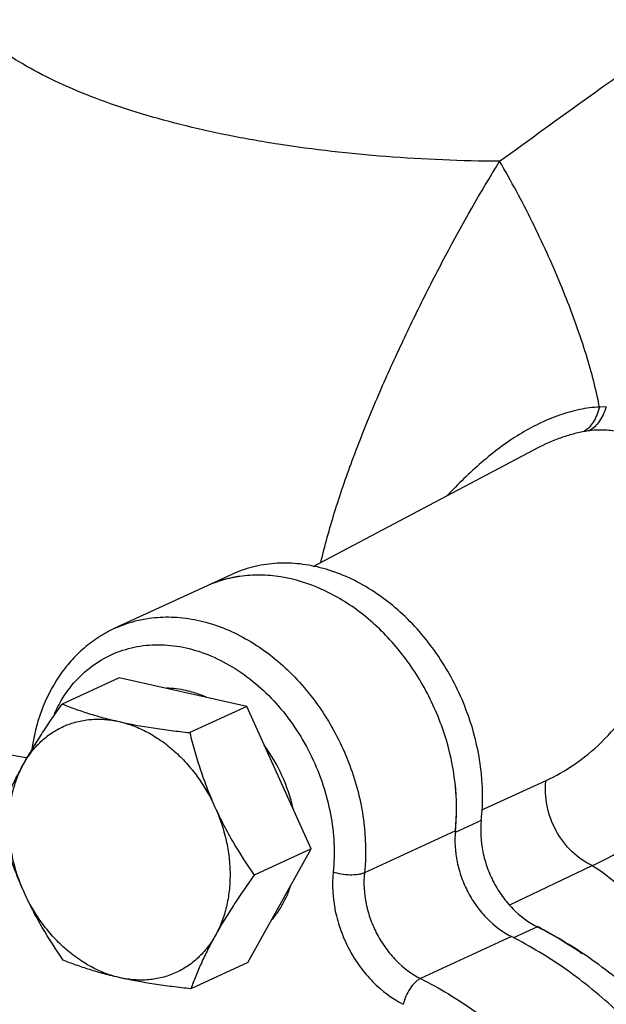
# Model space of a CAD drawing. Units: inches. Extents: x 2.2 to 13.3, y 0.1 to 13.3.
# Drawn here: x 6.5 to 6.8, y 7.3 to 7.8 of the extents above; entities that cross this region are included whole.
import ezdxf

# ---------------------------------------------------------------- set-up
doc = ezdxf.new("R2010")
doc.units = ezdxf.units.IN
doc.header["$LTSCALE"] = 1.21
doc.header["$MEASUREMENT"] = 0
doc.layers.add('12_COMPONENTS', color=7, linetype='CONTINUOUS')

msp = doc.modelspace()

# ---------------------------------------------------------------- linework, layer by layer
at = {"layer": '12_COMPONENTS', "linetype": 'Continuous'}
for p, q in [((6.8462578965, 7.6077540472), (6.8424386542, 7.607709199099999)), ((6.8058990994, 7.5838507957), (6.6835308785, 7.5191545105)), ((6.805910287100001, 7.583856710599999), (6.8059010329, 7.583851817699999)), ((6.63875552, 7.5149484879), (6.5739014724, 7.485097252999999)), ((6.6432020892, 7.5138485842), (6.6389882339, 7.513113531)), ((6.5739014724, 7.485097252999999), (6.5739093472, 7.485100877000001)), ((6.576223858400001, 7.4576531807), (6.5446615917, 7.4431255964)), ((6.6469555864, 7.4417943888), (6.576223858400001, 7.4576531807)), ((6.6469555864, 7.4417943888), (6.6153933197, 7.4272668046)), ((6.682612680399999, 7.3628746677), (6.6469555864, 7.4417943888)), ((6.524973353200001, 7.4132985487), (6.5235406885, 7.4135476001)), ((6.7789941725, 7.385195479400001), (6.8128315218, 7.4007072135)), ((6.7769919187, 7.3842786526), (6.7789941725, 7.385195479400001)), ((6.7769679294, 7.3786093225), (6.762543096799999, 7.3719698129)), ((6.762634024700001, 7.372819972), (6.7122048098, 7.3496082466)), ((6.6475380464, 7.2998137386), (6.682612680399999, 7.3628746677)), ((6.682612680399999, 7.3628746677), (6.6510504137, 7.3483470835)), ((6.7927270946, 7.3318681066), (6.838483329500001, 7.3536099227)), ((6.808065614099999, 7.319592095700001), (6.794851818400001, 7.3135100062)), ((6.793732652799999, 7.314200522799999), (6.7433034378, 7.2909887974)), ((6.6475380464, 7.2998137386), (6.6159757796, 7.2852861544))]:
    msp.add_line(p, q, dxfattribs=at)
for centre, radius, start, end in [((6.637624889500001, 7.5688891862), 0.2084602399, 10.7324223751, 12.2054801277), ((6.8439763094, 7.537863012100001), 0.0571264346, 97.07616758370001, 100.0590617684), ((6.6530887532, 7.4447629448), 0.0697904555, 98.1441520653, 101.4158775459), ((6.6527211942, 7.4464663269), 0.0680480259, 101.3963950435, 114.6587423274), ((6.6526582189, 7.446660461), 0.0678445209, 101.6240972234, 114.6788066613), ((6.6100904428, 7.4053751649), 0.0769803963, 150.079187586, 155.2718970552), ((6.606964108400001, 7.4071111159), 0.0734048771, 148.8336683044, 150.0363763828), ((6.650231054, 7.384408142100001), 0.1129987035, 353.6803625851001, 354.09840875), ((6.6983531789, 7.1123744465), 0.2346365077, 60.2131978892, 62.1551958943), ((6.693606110499999, 7.1041391335), 0.2441419925, 55.1929830797, 60.20644013350001)]:
    msp.add_arc(centre, radius, start, end, dxfattribs=at)
for points, knots in [([(6.7871441797, 7.7438948862), (6.766095428, 7.744032414199999), (6.7250271998, 7.7456776359), (6.6747730259, 7.751324979800001), (6.636885412200001, 7.7580281562), (6.6105875338, 7.763926002100001), (6.586077286599999, 7.7707401851), (6.5635526364, 7.7784153777), (6.543193690700001, 7.786889136699999), (6.5251603858, 7.7960946704), (6.5095916534, 7.8059635405), (6.4966057323, 7.8164300479), (6.4863049173, 7.827434021), (6.4787898408, 7.8389268151), (6.4741801827, 7.8508353782), (6.473120785, 7.8590241437), (6.473103008300001, 7.8630199362)], [0, 0, 0, 0, 0.1763799055, 0.3440953359, 0.4232955013, 0.4986930391, 0.5698424315999999, 0.6363647815, 0.6979683837, 0.7544694943000001, 0.8058216303, 0.8521599186, 0.8938626309000001, 0.9316232106, 0.9665172812, 1, 1, 1, 1]), ([(6.7871441797, 7.7438948862), (6.8035757586, 7.7558701592), (6.8368552754, 7.780002908099999), (6.8704189561, 7.803741400599999), (6.8874836859, 7.8155918162)], [0, 0, 0, 0, 0.4946051369, 1, 1, 1, 1]), ([(6.6880831078, 7.5215612339), (6.6902506447, 7.5309218183), (6.6955204302, 7.5499306999), (6.7053177361, 7.5783798198), (6.716743064, 7.6071407282), (6.729383630499999, 7.6357573754), (6.742870584199999, 7.6639272048), (6.761498143300001, 7.7003122304), (6.776542955399999, 7.726806294299999), (6.7871510731, 7.743898184600001)], [0, 0, 0, 0, 0.1180078162, 0.2420126004, 0.3694032922, 0.4979820607, 0.6261717213, 0.7529336745999999, 1, 1, 1, 1]), ([(6.8413730269, 7.612961492), (6.840337053400001, 7.6177608827), (6.837843914600001, 7.627742949500001), (6.831429956699999, 7.648881535499999), (6.820924156499999, 7.676805888600001), (6.805507804099999, 7.7105977068), (6.7935317978, 7.732929846), (6.7871502644, 7.7438992174)], [0, 0, 0, 0, 0.103580526, 0.2169150791, 0.4658838668, 0.7322775368000001, 1, 1, 1, 1]), ([(6.8424385884, 7.6077092732), (6.838770830700001, 7.6075424297), (6.8312318889, 7.6065311582), (6.8160214519, 7.6022311683), (6.8050820904, 7.5967688927), (6.7980939432, 7.592474345399999)], [0, 0, 0, 0, 0.2328075752, 0.4799058209000001, 1, 1, 1, 1]), ([(6.8424387625, 7.607709162000001), (6.842033741900001, 7.606169351799999), (6.841089775099999, 7.6032764934), (6.8386900779, 7.598405912300001), (6.836050269299999, 7.595371053200001), (6.8339984561, 7.5941111848)], [0, 0, 0, 0, 0.2929348809, 0.557017494, 1, 1, 1, 1]), ([(6.8462588237, 7.6077528961), (6.845758145700001, 7.6062610198), (6.8446298424, 7.6034547811), (6.8418968597, 7.598709098), (6.8390700182, 7.5957971804), (6.836939136900001, 7.5945536935)], [0, 0, 0, 0, 0.28728652, 0.5495923268, 1, 1, 1, 1]), ([(6.7980939432, 7.592474345399999), (6.7906830612, 7.5879200076), (6.776611683400001, 7.5773270779), (6.7641154072, 7.565007777999999), (6.758062623300001, 7.558589609099999)], [0, 0, 0, 0, 0.4964720861, 1, 1, 1, 1]), ([(6.8339984209, 7.5941113122), (6.831645919800001, 7.593696327999999), (6.8268881732, 7.5925758441), (6.8173828518, 7.5894398758), (6.810438051799999, 7.586249988600001), (6.8059085024, 7.5838555946)], [0, 0, 0, 0, 0.2388468003, 0.4877290711, 1, 1, 1, 1]), ([(6.881000691000001, 7.558989962899999), (6.879976968999999, 7.5640098276), (6.8777900518, 7.5713638307), (6.8729153788, 7.5801445561), (6.8682017522, 7.585851825), (6.862211176000001, 7.5905079525), (6.854833996900001, 7.5937332327), (6.8462013463, 7.595203404199999), (6.8401016912, 7.5949450646), (6.836938978099999, 7.5945543297)], [0, 0, 0, 0, 0.2421487555, 0.3581374452, 0.472805758, 0.589628214, 0.7134478129, 0.8493770607, 1, 1, 1, 1]), ([(6.7769679294, 7.3786093225), (6.778057119700001, 7.388443781799999), (6.7776642061, 7.4088731673), (6.7701714074, 7.4388080695), (6.7563572277, 7.466790139), (6.737233725499999, 7.490735669199999), (6.717648238300001, 7.506121172699999), (6.7007355455, 7.5146407575), (6.6879341242, 7.518967295), (6.675069332300001, 7.521225174700001), (6.66238994, 7.5213676737), (6.6501534719, 7.5193764584), (6.6424299975, 7.516639405), (6.6387558613, 7.514947754800001)], [0, 0, 0, 0, 0.1294949025, 0.2643991047, 0.4008882154, 0.5347403541, 0.6623437361, 0.7232021222, 0.7818986239, 0.8385467209, 0.8934458677, 0.9470630165999999, 1, 1, 1, 1]), ([(6.762634024700001, 7.372819972), (6.763542387, 7.381624845299999), (6.763312915, 7.3998400874), (6.757388334600001, 7.426755194), (6.7462625098, 7.452414005700001), (6.730593033300001, 7.4752761616), (6.711289298200001, 7.4939823515), (6.6894716939, 7.5073914716), (6.6698856749, 7.513504706), (6.6544187501, 7.5148506326), (6.646877452899999, 7.5143757623), (6.643201951, 7.513849548600001)], [0, 0, 0, 0, 0.1272585877, 0.2595147192, 0.3938277853, 0.5268543286999999, 0.6554962079, 0.7774680057, 0.8918801939, 0.9466188924, 1, 1, 1, 1]), ([(6.573909517000001, 7.485100508099999), (6.5775704987, 7.4867846775), (6.585263295, 7.4895144278), (6.5974509415, 7.4915065894), (6.6100795734, 7.4913850019), (6.6228948702, 7.489160312999999), (6.635651589, 7.4848840052), (6.652511584500001, 7.4764466144), (6.672059042100001, 7.4611919711), (6.6911893352, 7.4374174805), (6.705070940700001, 7.4096002516), (6.7126936417, 7.3797975788), (6.713217935199999, 7.359428601699999), (6.7122048098, 7.3496082466)], [0, 0, 0, 0, 0.0529379171, 0.1065508696, 0.1614371651, 0.2180626964, 0.2767251874, 0.3375422001, 0.4650520721, 0.5988324993999999, 0.7353120931999999, 0.8703088129000001, 1, 1, 1, 1]), ([(6.573909860700001, 7.485101096699999), (6.570827714299999, 7.483683096900001), (6.5648422065, 7.4803955056), (6.5566123844, 7.4742422133), (6.549235788400001, 7.4669466214), (6.5405879892, 7.455776558999999), (6.5323549026, 7.4394319713), (6.528880172899999, 7.4250978741), (6.5278554794, 7.417705637)], [0, 0, 0, 0, 0.1196460855, 0.2398890354, 0.3612843852000001, 0.4843738267, 0.7368138791, 1, 1, 1, 1]), ([(6.5441538661, 7.4450999227), (6.5465163608, 7.4490057996), (6.5519099078, 7.4562841018), (6.561960188, 7.4652091861), (6.5735358109, 7.471664636900001), (6.5862760401, 7.4754383815), (6.599783662799999, 7.476425763200001), (6.6136492526, 7.4746202324), (6.627476097100001, 7.470098312), (6.645649132999999, 7.460490106), (6.6618157937, 7.4462112881), (6.6749565434, 7.428776246900001), (6.6832420459, 7.4141111221), (6.6895598315, 7.3984690833), (6.6950615189, 7.3772143899), (6.6959520526, 7.3606525069), (6.6948518309, 7.349987916799999)], [0, 0, 0, 0, 0.0568095224, 0.1118716987, 0.166068192, 0.2204207992, 0.275925724, 0.333394713, 0.393350241, 0.4559891094, 0.588252801, 0.6572765629999999, 0.7272001884999999, 0.7972353354999999, 0.8665729222, 1, 1, 1, 1]), ([(6.5235406885, 7.4135476001), (6.5070281828, 7.4164279196), (6.4749694178, 7.4226790927), (6.4287122394, 7.433874138099999), (6.385847900700001, 7.446561813400001), (6.3587322889, 7.4563150912), (6.3458538024, 7.461464787000001)], [0, 0, 0, 0, 0.2727948319, 0.5313883877000001, 0.7742703194, 1, 1, 1, 1]), ([(6.8128315218, 7.4007072135), (6.8182035047, 7.403172515800001), (6.829051219, 7.4094180087), (6.844278764299999, 7.4218211912), (6.8581813369, 7.438014963600001), (6.865083530900001, 7.451203423300001), (6.867581455700001, 7.458354812100001)], [0, 0, 0, 0, 0.2178738947, 0.4589016458, 0.720773305, 1, 1, 1, 1]), ([(6.613436101, 7.450573642), (6.611613574600001, 7.4509822714), (6.607962876699999, 7.4516136189), (6.604265546000001, 7.45186305), (6.602435653300001, 7.451886047)], [0, 0, 0, 0, 0.5051026068, 1, 1, 1, 1]), ([(6.6244456534, 7.4469512538), (6.6235429881, 7.447344345599999), (6.6199637479, 7.4488078552), (6.6162483602, 7.4499431041), (6.613436101, 7.450573642)], [0, 0, 0, 0, 0.2546262087, 1, 1, 1, 1]), ([(6.523259152400001, 7.4098160806), (6.5263655563, 7.4154011059), (6.5314501253, 7.4237413529), (6.5387690061, 7.4347301121), (6.542667277200001, 7.4403173926), (6.5446615917, 7.4431255964)], [0, 0, 0, 0, 0.4840442535, 0.7391247020999999, 1, 1, 1, 1]), ([(6.5446615917, 7.4431255964), (6.5470074093, 7.442188288300001), (6.551862783200001, 7.4403481508), (6.5594629358, 7.4378028636), (6.5676047719, 7.435449150399999), (6.5732486184, 7.434070434600001), (6.5761623334, 7.433417149299999)], [0, 0, 0, 0, 0.2296719034, 0.4719553327, 0.7285141046, 1, 1, 1, 1]), ([(6.838483075599999, 7.3536099489), (6.8424505315, 7.3552892194), (6.8504330385, 7.3593290071), (6.861972550499999, 7.3669689346), (6.8732809648, 7.376329301499999), (6.887975031799999, 7.3912619341), (6.9041290199, 7.413685613999999), (6.913098265199999, 7.4343414776), (6.9163645578, 7.4452767136)], [0, 0, 0, 0, 0.1044382857, 0.2162148798, 0.3348630435, 0.4596280665999999, 0.7233385189, 1, 1, 1, 1]), ([(6.523259152400001, 7.409816080700001), (6.5245626986, 7.4121597356), (6.5274711575, 7.4166063689), (6.5327495523, 7.422453198099999), (6.53879083, 7.427271683), (6.5454874222, 7.4309715364), (6.552719739700001, 7.433484522100001), (6.5603569837, 7.434767626599999), (6.568260091, 7.434801308200001), (6.5735342402, 7.4340063952), (6.5761623334, 7.433417149299999)], [0, 0, 0, 0, 0.1290831361, 0.2546230137, 0.377608438, 0.499312545, 0.6211139353, 0.7443813062000001, 0.8703604703, 1, 1, 1, 1]), ([(6.5761623334, 7.433417149299999), (6.5788782168, 7.4328082199), (6.584319819199999, 7.4311613701), (6.5921984322, 7.4275608705), (6.599802563300001, 7.422851527200001), (6.6070028742, 7.4171171141), (6.6136805193, 7.4104530966), (6.6217712432, 7.400442090499999), (6.6266775911, 7.3919576534), (6.629356744400001, 7.3860278928)], [0, 0, 0, 0, 0.113325954, 0.2305928922, 0.3517640379999999, 0.4765867502, 0.6045739410000001, 0.7350629223, 1, 1, 1, 1]), ([(6.5761623334, 7.433417149299999), (6.5824210588, 7.4320138777), (6.5920636231, 7.4302613575), (6.6051790174, 7.4284315297), (6.6119617359, 7.4276383172), (6.6153933197, 7.4272668046)], [0, 0, 0, 0, 0.4843639549, 0.7393484449, 1, 1, 1, 1]), ([(6.6153933197, 7.4272668046), (6.616259678, 7.4237756574), (6.6181130678, 7.416793629), (6.6213151608, 7.4064020008), (6.6250188924, 7.3961088633), (6.627849154500001, 7.3893646362), (6.629356744400001, 7.3860278928)], [0, 0, 0, 0, 0.2475256296, 0.4969781995000001, 0.7480375751999999, 1, 1, 1, 1]), ([(6.6727258689, 7.385107687300001), (6.671284809099999, 7.391413800900001), (6.6670826824, 7.403757882000001), (6.660519156699999, 7.415024952), (6.656702823300001, 7.420251830900001)], [0, 0, 0, 0, 0.4998777523, 1, 1, 1, 1]), ([(6.5095869576, 7.3800646673), (6.510447749, 7.3824166063), (6.5123032093, 7.3872218201), (6.5154527451, 7.3945280301), (6.5191013068, 7.4021196276), (6.5218150489, 7.407219717), (6.523259152400001, 7.4098160806)], [0, 0, 0, 0, 0.2292454822, 0.471365406, 0.7280600878, 1, 1, 1, 1]), ([(6.5235503823, 7.338825755599999), (6.5208737841, 7.3447498611), (6.517752930199999, 7.3540264816), (6.515598803500001, 7.3666929503), (6.515024010399999, 7.3760803557), (6.515495774500001, 7.385238434700001), (6.5170070285, 7.394015481799999), (6.5195349156, 7.402259691), (6.521912587999999, 7.407395083200001), (6.523259152400001, 7.409816080700001)], [0, 0, 0, 0, 0.265495061, 0.3960795676, 0.5240544725999999, 0.6487765675, 0.7697848834000001, 0.8868590498000001, 1, 1, 1, 1]), ([(6.838483352000001, 7.3536101323), (6.8343596766, 7.355394213999999), (6.8265196692, 7.3609298611), (6.8178800941, 7.3725586361), (6.8127699178, 7.3862916989), (6.8122216215, 7.3960828839), (6.812831602, 7.4007071769)], [0, 0, 0, 0, 0.236999566, 0.4937261925, 0.7539655872, 1, 1, 1, 1]), ([(6.7626339961, 7.372819974900001), (6.7628351993, 7.3747715004), (6.763450938099999, 7.382772308200001), (6.763257782999999, 7.3908317028), (6.7626929424, 7.3968660995)], [0, 0, 0, 0, 0.2445417834, 1, 1, 1, 1]), ([(6.629356744400001, 7.3860278928), (6.6320333427, 7.3801037873), (6.635154196599999, 7.3708271668), (6.6373083233, 7.358160698), (6.6378831164, 7.3487732927), (6.6374113523, 7.3396152137), (6.6359000982, 7.3308381666), (6.6333722112, 7.322593957300001), (6.6309945387, 7.3174585652), (6.629647974400001, 7.3150375677)], [0, 0, 0, 0, 0.265495061, 0.3960795676, 0.5240544725999999, 0.6487765675, 0.7697848834000001, 0.8868590498000001, 1, 1, 1, 1]), ([(6.629356744400001, 7.3860278928), (6.6308637705, 7.3826923972), (6.6340519632, 7.3761155959), (6.6410541459, 7.3634004578), (6.646946201, 7.3542704452), (6.6510504137, 7.3483470835)], [0, 0, 0, 0, 0.2522348864, 0.5033855934, 1, 1, 1, 1]), ([(6.5235503823, 7.338825755599999), (6.5220427924, 7.3421624992), (6.51921253, 7.3489067266), (6.5155087985, 7.3591998643), (6.512306705599999, 7.369591492200001), (6.5104533159, 7.3765735203), (6.5095869576, 7.3800646673)], [0, 0, 0, 0, 0.2519624453, 0.5030218259, 0.7524743789, 1, 1, 1, 1]), ([(6.7769679294, 7.3786093225), (6.7763301238, 7.3728504813), (6.776865202200001, 7.3638716165), (6.7800753751, 7.352439729299999), (6.783744267, 7.3440928816), (6.7885290791, 7.3363831104), (6.7960236473, 7.3274594217), (6.8030345569, 7.3221293715), (6.808065614099999, 7.319592095700001)], [0, 0, 0, 0, 0.2467125923, 0.3751462779999999, 0.5046791802, 0.6335534420000001, 0.7600747351, 1, 1, 1, 1]), ([(6.762634024700001, 7.372819972), (6.7620423961, 7.3670852401), (6.7626255329, 7.3581602543), (6.7658650686, 7.346805230299999), (6.7695377815, 7.3385224701), (6.7743097028, 7.3308739536), (6.7817699063, 7.3220192117), (6.7887356615, 7.3167266907), (6.793732652799999, 7.314200522799999)], [0, 0, 0, 0, 0.2469571387, 0.3754037858, 0.5048978693, 0.633703603, 0.7601507733, 1, 1, 1, 1]), ([(6.6948518309, 7.349987916799999), (6.6941123312, 7.342819850700001), (6.6948413525, 7.331663596599999), (6.698890427, 7.3174696939), (6.703481771799999, 7.3071161573), (6.709446476599999, 7.297555089199999), (6.7187720036, 7.2864868567), (6.7274791883, 7.2798711578), (6.733725116, 7.276713605299999)], [0, 0, 0, 0, 0.246945188, 0.3754065583, 0.5048978638, 0.6337010419, 0.7601626631999999, 1, 1, 1, 1]), ([(6.7122048098, 7.3496082467), (6.7116896253, 7.3493711159), (6.7105252829, 7.348969434), (6.707836436799999, 7.3484154455), (6.7040187273, 7.3482317651), (6.699362165499999, 7.3486924272), (6.696286135599999, 7.3494646616), (6.6948518309, 7.349987916799999)], [0, 0, 0, 0, 0.0962380657, 0.2079561281, 0.4650969082, 0.7409215495999999, 1, 1, 1, 1]), ([(6.838483329500001, 7.3536099227), (6.8435389856, 7.3504711098), (6.8531206441, 7.3433089307), (6.8656730916, 7.3304195587), (6.8765252742, 7.3157842503), (6.8859282902, 7.2996759182), (6.8940994885, 7.2822666728), (6.9012257832, 7.2636845314), (6.907454435599999, 7.2440300213), (6.9110252438, 7.2305031383), (6.91270164, 7.223588069)], [0, 0, 0, 0, 0.1163898028, 0.2327008522, 0.3507345576, 0.4718552153, 0.5969270492000001, 0.7264732361, 0.8608323256999999, 1, 1, 1, 1]), ([(6.6510504137, 7.3483470835), (6.649056099199999, 7.3455388796), (6.645157827899999, 7.3399515988), (6.637838947100001, 7.3289628396), (6.6327543782, 7.320622592699999), (6.629647974400001, 7.3150375677)], [0, 0, 0, 0, 0.2608753065, 0.5159557719, 1, 1, 1, 1]), ([(6.7122048098, 7.3496082466), (6.7116132083, 7.3438737779), (6.7121963101, 7.3349487586), (6.715435622, 7.3235936282), (6.7191088292, 7.315310876), (6.723880464800001, 7.307661960700001), (6.7313408815, 7.2988073452), (6.7383066825, 7.2935148461), (6.7433034378, 7.2909887974)], [0, 0, 0, 0, 0.2469457094, 0.3754067507, 0.5048978829, 0.6337008933, 0.7601621861, 1, 1, 1, 1]), ([(6.6660616602, 7.330702599299999), (6.6671462587, 7.3325179103), (6.6691334297, 7.3363257388), (6.670696603400001, 7.3403249501), (6.6713836708, 7.342383769800001)], [0, 0, 0, 0, 0.4934894481, 1, 1, 1, 1]), ([(6.545244051599999, 7.3011449463), (6.5411398387, 7.307068308200001), (6.5352477834, 7.3161983211), (6.5282456009, 7.3289134592), (6.5250574083, 7.335490260299999), (6.5235503823, 7.338825755599999)], [0, 0, 0, 0, 0.4966144320000001, 0.7477651341, 1, 1, 1, 1]), ([(6.576744793400001, 7.2914364991), (6.5740289099, 7.2920454285), (6.5685873076, 7.2936922783), (6.560708694600001, 7.297292777899999), (6.5531045635, 7.3020021211), (6.5459042526, 7.307736534199999), (6.5392266075, 7.314400551799999), (6.5311358835, 7.3244115579), (6.5262295356, 7.332895995), (6.5235503823, 7.338825755599999)], [0, 0, 0, 0, 0.113325954, 0.2305928922, 0.3517640379999999, 0.4765867502, 0.6045739410000001, 0.7350629223, 1, 1, 1, 1]), ([(6.6610373939, 7.3236631725), (6.6614988361, 7.324206750399999), (6.663318678, 7.326445528300001), (6.6649478086, 7.3288383267), (6.6660616602, 7.330702599299999)], [0, 0, 0, 0, 0.2471748526, 1, 1, 1, 1]), ([(6.964268167799999, 7.075401571900001), (6.9622843432, 7.1007478027), (6.9542004289, 7.138800684600001), (6.934734604, 7.186363860499999), (6.915864912999999, 7.2202609793), (6.893275620800001, 7.251275866699999), (6.8674992236, 7.2786941695), (6.8391472996, 7.301836899800001), (6.818568852999999, 7.3142950751), (6.808065614099999, 7.319592095700001)], [0, 0, 0, 0, 0.2526990133, 0.3814670455, 0.5100788819, 0.6372777194, 0.7619069468999999, 0.8830783151, 1, 1, 1, 1]), ([(6.629647974400001, 7.3150375677), (6.628344428099999, 7.312693912799999), (6.6254359692, 7.308247279500001), (6.6201575744, 7.3024004503), (6.6141162968, 7.2975819654), (6.607419704600001, 7.293882112), (6.6001873871, 7.2913691263), (6.5925501431, 7.2900860217), (6.584647035800001, 7.2900523401), (6.5793728865, 7.290847253200001), (6.576744793400001, 7.2914364991)], [0, 0, 0, 0, 0.1290831361, 0.2546230137, 0.377608438, 0.499312545, 0.6211139353, 0.7443813062000001, 0.8703604703, 1, 1, 1, 1]), ([(6.629647974400001, 7.3150375677), (6.6282038708, 7.3124412038), (6.6254901285, 7.3073411143), (6.621841566900001, 7.299749516599999), (6.6186920312, 7.292443306799999), (6.616836571, 7.287638093200001), (6.6159757796, 7.2852861544)], [0, 0, 0, 0, 0.2719399346, 0.5286346193, 0.7707545261, 1, 1, 1, 1]), ([(6.9497378612, 7.0701096446), (6.947755698099999, 7.0954346482), (6.9396824763, 7.133457140700001), (6.920244132300001, 7.180987233200001), (6.9013991428, 7.2148641979), (6.878840919, 7.2458673199), (6.8530978856, 7.273279062899999), (6.824781728200001, 7.2964292312), (6.8042262041, 7.3088956361), (6.793732652799999, 7.314200522799999)], [0, 0, 0, 0, 0.2526715391, 0.3814406188, 0.5100436769, 0.6372391281, 0.7618835981000001, 0.8830437855, 1, 1, 1, 1]), ([(6.576744793400001, 7.2914364991), (6.5738310735, 7.292089785499999), (6.5681872212, 7.293468502200001), (6.560045381699999, 7.295822218), (6.552445233899999, 7.2983675038), (6.547589865499999, 7.3002076396), (6.545244051599999, 7.3011449463)], [0, 0, 0, 0, 0.2714863436, 0.5280451955, 0.7703284583, 1, 1, 1, 1]), ([(6.6159757796, 7.2852861544), (6.6125441908, 7.2856576676), (6.6057614653, 7.2864508811), (6.592646071, 7.2882807094), (6.5830035119, 7.2900332291), (6.576744793400001, 7.2914364991)], [0, 0, 0, 0, 0.2606519453, 0.5156365733, 1, 1, 1, 1]), ([(6.7433034378, 7.2909887974), (6.742792929199999, 7.2907538188), (6.7417533875, 7.2901188645), (6.7396921692, 7.288361269299999), (6.737320913600001, 7.2853972323), (6.7350802266, 7.2812755049), (6.734054249, 7.2782376712), (6.733725116, 7.276713605299999)], [0, 0, 0, 0, 0.0955173969, 0.2055462499, 0.4592304404, 0.7349945098999999, 1, 1, 1, 1]), ([(6.7433034378, 7.2909887974), (6.7537946673, 7.285685084500001), (6.774347103999999, 7.2732219322), (6.8026614038, 7.250073327000001), (6.828408481599999, 7.2226617541), (6.8509701042, 7.191652671900001), (6.8698190712, 7.157769947699999), (6.8892542635, 7.110238363200001), (6.8973268309, 7.072218479400001), (6.8993086463, 7.046897919199999)], [0, 0, 0, 0, 0.116930219, 0.2380732786, 0.3627369427, 0.4899559179, 0.6185828708, 0.7473730479, 1, 1, 1, 1])]:
    msp.add_open_spline(points, degree=3, knots=knots, dxfattribs=at)
msp.add_open_spline([(6.76263086, 7.372789597100001), (6.762631906699999, 7.3727997229), (6.762632952100001, 7.3728098488), (6.7626339961, 7.372819974900001)], degree=3, dxfattribs=at)

doc.saveas('drawing.dxf')
